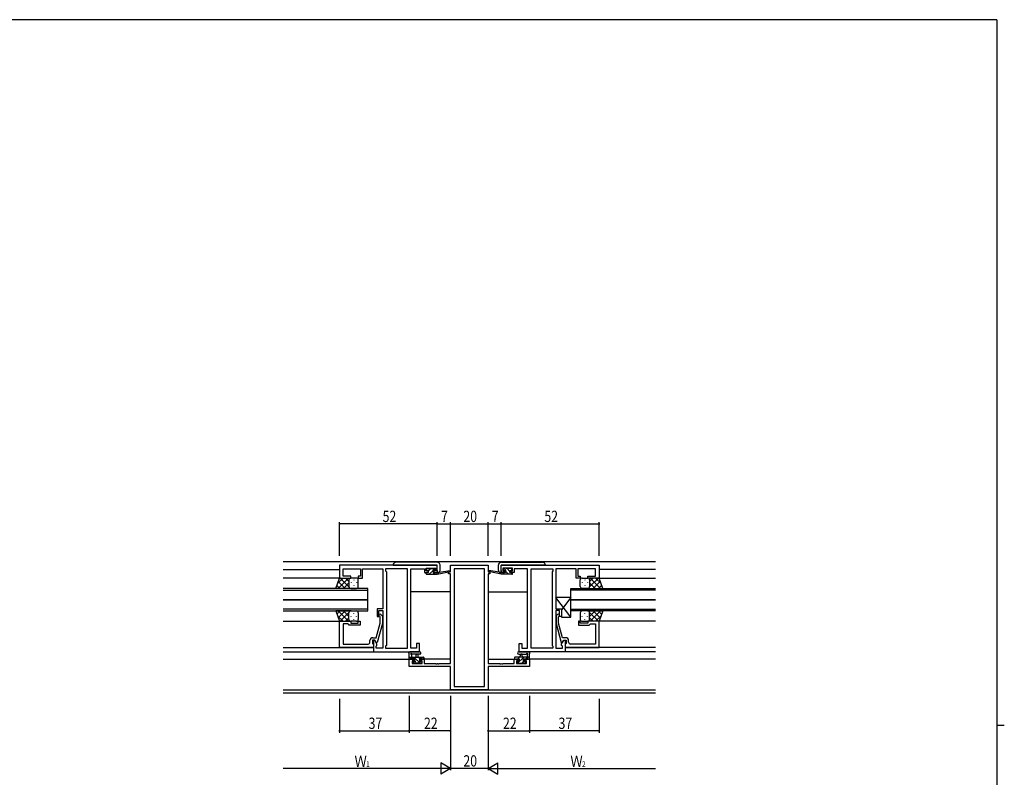
# Model space of a CAD drawing. Extents: x 0 to 1133, y 0 to 806.
# Drawn here: x 584 to 1108, y 399 to 802 of the extents above; entities that cross this region are included whole.
import ezdxf

# ---------------------------------------------------------------- set-up
doc = ezdxf.new("R2010")
doc.units = 0
for name, color, linetype in [('YKK_11', 7, 'CONTINUOUS'), ('YKK_12', 2, 'CONTINUOUS'), ('YKK_13', 4, 'CONTINUOUS'), ('YKK_D', 6, 'CONTINUOUS'), ('YKK_ZWAK', 7, 'CONTINUOUS')]:
    doc.layers.add(name, color=color, linetype=linetype)
doc.styles.get("Standard").update_dxf_attribs({"font": 'ROMANS.SHX', "bigfont": 'EXTFONT.SHX'})

# ---------------------------------------------------------------- blocks, each defined once
blk = doc.blocks.new('A201')
at = {"layer": 'YKK_ZWAK', "color": 254, "linetype": 'Continuous'}
for p, q in [((571, 410), (21, 410)), ((571, 410), (571, 35)), ((571, 222.5), (573, 222.5))]:
    blk.add_line(p, q, dxfattribs=at)

msp = doc.modelspace()

# ---------------------------------------------------------------- linework, layer by layer
at = {"layer": 'YKK_11', "color": 0, "linetype": 'ByBlock', "ltscale": 0.5}
for p, q in [((806.53, 511.93), (754.53, 511.93)), ((754.53, 511.93), (754.53, 505.13)), ((756.46, 510), (765.73, 510)), ((756.46, 506.13), (756.46, 510)), ((765.73, 510), (765.73, 506.13)), ((766.73, 505.13), (766.73, 510)), ((766.73, 510), (771.57, 510)), ((771.57, 510), (771.76, 510.12)), ((771.76, 510.12), (772.31, 510.12)), ((772.31, 510.12), (772.49, 510)), ((772.49, 510), (772.57, 510)), ((772.57, 510), (772.76, 510.12)), ((772.76, 510.12), (773.31, 510.12)), ((773.31, 510.12), (773.49, 510)), ((773.49, 510), (777.53, 510)), ((777.53, 510), (777.53, 488.83)), ((779.03, 510), (779.03, 508.93)), ((790.6, 510), (779.03, 510)), ((779.03, 508.93), (779.46, 508.5)), ((779.46, 508.5), (779.46, 469.36)), ((790.6, 467.86), (790.6, 510)), ((790.6, 467.86), (790.6, 510)), ((792.53, 467.86), (792.53, 510)), ((792.53, 510), (799.73, 510)), ((799.73, 510), (799.73, 509.2)), ((799.73, 509.2), (799.73, 508.13)), ((799.73, 508.13), (801.63, 508.13)), ((800.53, 508.93), (800.53, 510.43)), ((800.53, 510.43), (805.73, 510.43)), ((801.63, 508.93), (800.53, 508.93)), ((801.63, 508.13), (801.63, 508.93)), ((805.73, 508.93), (804.63, 508.93)), ((804.63, 508.93), (804.63, 508.13)), ((804.63, 508.13), (806.53, 508.13)), ((805.73, 510.43), (805.73, 508.93)), ((806.53, 508.13), (806.53, 511.93)), ((812.53, 507.43), (812.53, 508.43)), ((812.53, 508.43), (813.53, 508.43)), ((813.53, 511.93), (833.53, 511.93)), ((813.53, 508.43), (813.53, 511.93)), ((815.46, 510), (815.46, 447.56)), ((831.6, 510), (815.46, 510)), ((831.6, 447.56), (831.6, 510)), ((831.6, 447.56), (831.6, 510)), ((833.53, 511.93), (833.53, 508.43)), ((833.53, 508.43), (834.53, 508.43)), ((834.53, 508.43), (834.53, 507.43)), ((840.53, 511.93), (892.53, 511.93)), ((840.53, 508.13), (840.53, 511.93)), ((842.43, 508.13), (840.53, 508.13)), ((841.33, 510.43), (841.33, 508.93)), ((846.53, 510.43), (841.33, 510.43)), ((841.33, 508.93), (842.43, 508.93)), ((842.43, 508.93), (842.43, 508.13)), ((845.43, 508.13), (845.43, 508.93)), ((845.43, 508.93), (846.53, 508.93)), ((847.33, 508.13), (845.43, 508.13)), ((846.53, 508.93), (846.53, 510.43)), ((847.33, 510), (847.33, 509.2)), ((854.53, 510), (847.33, 510)), ((847.33, 509.2), (847.33, 508.13)), ((854.53, 467.86), (854.53, 510)), ((856.46, 510), (868.03, 510)), ((856.46, 467.86), (856.46, 510)), ((856.46, 467.86), (856.46, 510)), ((868.03, 508.93), (867.6, 508.5)), ((867.6, 508.5), (867.6, 469.36)), ((868.03, 510), (868.03, 508.93)), ((869.53, 510), (869.53, 488.83)), ((873.57, 510), (869.53, 510)), ((873.76, 510.12), (873.57, 510)), ((874.31, 510.12), (873.76, 510.12)), ((874.49, 510), (874.31, 510.12)), ((874.57, 510), (874.49, 510)), ((874.76, 510.12), (874.57, 510)), ((875.31, 510.12), (874.76, 510.12)), ((875.49, 510), (875.31, 510.12)), ((880.33, 510), (875.49, 510)), ((880.33, 505.13), (880.33, 510)), ((881.33, 510), (881.33, 506.13)), ((890.6, 510), (881.33, 510)), ((890.6, 506.13), (890.6, 510)), ((892.53, 511.93), (892.53, 505.13)), ((754.53, 505.13), (760.53, 505.13)), ((760.53, 506.13), (756.46, 506.13)), ((760.53, 505.13), (760.53, 506.13)), ((764.53, 506.13), (764.53, 505.13)), ((765.73, 506.13), (764.53, 506.13)), ((764.53, 505.13), (766.73, 505.13)), ((813.53, 507.43), (812.53, 507.43)), ((813.53, 459.66), (813.53, 507.43)), ((833.53, 507.43), (833.53, 459.66)), ((834.53, 507.43), (833.53, 507.43)), ((882.53, 505.13), (880.33, 505.13)), ((881.33, 506.13), (882.53, 506.13)), ((882.53, 506.13), (882.53, 505.13)), ((886.53, 505.13), (886.53, 506.13)), ((886.53, 506.13), (890.6, 506.13)), ((892.53, 505.13), (886.53, 505.13)), ((777.53, 488.83), (774.53, 488.83)), ((774.53, 488.83), (774.53, 484.63)), ((775.53, 487.83), (777.53, 487.83)), ((775.53, 484.63), (775.53, 487.83)), ((777.53, 487.83), (777.53, 467.86)), ((869.53, 488.83), (872.53, 488.83)), ((869.53, 487.83), (869.53, 467.86)), ((871.53, 487.83), (869.53, 487.83)), ((871.53, 484.63), (871.53, 487.83)), ((872.53, 488.83), (872.53, 484.63)), ((754.53, 468.13), (754.53, 482.13)), ((754.53, 482.13), (760.53, 482.13)), ((760.53, 482.13), (760.53, 481.13)), ((764.53, 481.13), (764.53, 482.13)), ((764.53, 482.13), (765.53, 482.13)), ((765.53, 482.13), (765.53, 480.13)), ((774.53, 484.63), (775.53, 484.63)), ((776.13, 484.49), (775.71, 484.91)), ((776.13, 481.2), (776.13, 484.49)), ((776.56, 485.76), (777.33, 484.98)), ((777.33, 484.98), (777.33, 481.04)), ((870.51, 485.76), (869.73, 484.98)), ((869.73, 484.98), (869.73, 481.04)), ((870.93, 484.49), (871.36, 484.91)), ((870.93, 481.2), (870.93, 484.49)), ((872.53, 484.63), (871.53, 484.63)), ((882.53, 482.13), (881.53, 482.13)), ((881.53, 482.13), (881.53, 480.13)), ((882.53, 481.13), (882.53, 482.13)), ((892.53, 482.13), (886.53, 482.13)), ((886.53, 482.13), (886.53, 481.13)), ((892.53, 468.13), (892.53, 482.13)), ((756.46, 480.83), (756.46, 470.06)), ((759.03, 480.83), (756.46, 480.83)), ((759.23, 480.63), (759.03, 480.83)), ((759.73, 480.13), (759.23, 480.63)), ((765.53, 480.13), (759.73, 480.13)), ((760.53, 481.13), (764.53, 481.13)), ((774.05, 473.43), (776.13, 481.2)), ((777.33, 481.04), (774.63, 470.93)), ((869.73, 481.04), (872.44, 470.93)), ((873.01, 473.43), (870.93, 481.2)), ((881.53, 480.13), (887.33, 480.13)), ((886.53, 481.13), (882.53, 481.13)), ((887.33, 480.13), (887.83, 480.63)), ((887.83, 480.63), (888.03, 480.83)), ((888.03, 480.83), (890.6, 480.83)), ((890.6, 480.83), (890.6, 470.06)), ((770.73, 471.06), (770.73, 471.93)), ((773.33, 472.13), (772.03, 472.13)), ((772.03, 472.13), (772.03, 470.33)), ((772.23, 473.43), (774.05, 473.43)), ((773.33, 472.13), (772.53, 472.13)), ((772.53, 472.13), (772.53, 465.93)), ((774.46, 470.18), (773.33, 472.13)), ((774.03, 470.93), (773.33, 472.13)), ((872.6, 470.18), (873.73, 472.13)), ((874.83, 473.43), (873.01, 473.43)), ((873.04, 470.93), (873.73, 472.13)), ((873.73, 472.13), (874.53, 472.13)), ((873.73, 472.13), (875.03, 472.13)), ((874.53, 472.13), (874.53, 465.93)), ((875.03, 472.13), (875.03, 470.33)), ((876.33, 471.06), (876.33, 471.93)), ((772.53, 468.13), (754.53, 468.13)), ((756.46, 470.06), (766.57, 470.06)), ((766.57, 470.06), (766.76, 469.94)), ((766.76, 469.94), (767.31, 469.94)), ((767.31, 469.94), (767.49, 470.06)), ((767.49, 470.06), (767.57, 470.06)), ((767.57, 470.06), (767.76, 469.94)), ((767.76, 469.94), (768.31, 469.94)), ((768.31, 469.94), (768.49, 470.06)), ((768.49, 470.06), (769.73, 470.06)), ((772.03, 470.33), (772.23, 470.13)), ((772.23, 470.13), (772.53, 469.83)), ((772.53, 469.83), (772.53, 468.13)), ((772.53, 465.93), (797.03, 465.93)), ((774.63, 470.93), (774.03, 470.93)), ((774.03, 468.93), (774.46, 469.36)), ((774.03, 467.86), (774.03, 468.93)), ((777.53, 467.86), (774.03, 467.86)), ((774.46, 469.36), (774.46, 470.18)), ((779.46, 469.36), (779.03, 468.93)), ((779.03, 468.93), (779.03, 467.86)), ((779.03, 467.86), (790.6, 467.86)), ((795.53, 467.86), (792.53, 467.86)), ((797.03, 470.43), (795.53, 470.43)), ((795.53, 470.43), (795.53, 467.86)), ((797.03, 465.93), (797.03, 470.43)), ((850.03, 470.43), (851.53, 470.43)), ((850.03, 465.93), (850.03, 470.43)), ((874.53, 465.93), (850.03, 465.93)), ((851.53, 470.43), (851.53, 467.86)), ((851.53, 467.86), (854.53, 467.86)), ((868.03, 467.86), (856.46, 467.86)), ((867.6, 469.36), (868.03, 468.93)), ((868.03, 468.93), (868.03, 467.86)), ((869.53, 467.86), (873.03, 467.86)), ((872.44, 470.93), (873.04, 470.93)), ((872.6, 469.36), (872.6, 470.18)), ((873.03, 468.93), (872.6, 469.36)), ((873.03, 467.86), (873.03, 468.93)), ((874.83, 470.13), (874.53, 469.83)), ((874.53, 469.83), (874.53, 468.13)), ((874.53, 468.13), (892.53, 468.13)), ((875.03, 470.33), (874.83, 470.13)), ((878.57, 470.06), (877.33, 470.06)), ((878.76, 469.94), (878.57, 470.06)), ((879.31, 469.94), (878.76, 469.94)), ((879.49, 470.06), (879.31, 469.94)), ((879.57, 470.06), (879.49, 470.06)), ((879.76, 469.94), (879.57, 470.06)), ((880.31, 469.94), (879.76, 469.94)), ((880.49, 470.06), (880.31, 469.94)), ((890.6, 470.06), (880.49, 470.06)), ((791.53, 458.03), (791.53, 461.93)), ((791.53, 461.93), (794.33, 461.93)), ((794.33, 461.13), (793.16, 461.13)), ((793.16, 461.13), (793.16, 459.66)), ((794.33, 461.93), (794.33, 461.13)), ((797.33, 461.93), (799.63, 461.93)), ((797.33, 461.13), (797.33, 461.93)), ((798.43, 461.13), (797.33, 461.13)), ((798.43, 459.66), (798.43, 461.13)), ((799.63, 461.93), (799.63, 459.66)), ((847.43, 459.66), (847.43, 461.93)), ((847.43, 461.93), (849.73, 461.93)), ((849.73, 461.13), (848.63, 461.13)), ((848.63, 461.13), (848.63, 459.66)), ((849.73, 461.93), (849.73, 461.13)), ((852.73, 461.13), (852.73, 461.93)), ((852.73, 461.93), (855.53, 461.93)), ((853.9, 461.13), (852.73, 461.13)), ((853.9, 459.66), (853.9, 461.13)), ((855.53, 461.93), (855.53, 458.03)), ((813.53, 458.03), (791.53, 458.03)), ((793.16, 459.66), (798.43, 459.66)), ((799.63, 459.66), (805.57, 459.66)), ((805.57, 459.66), (805.76, 459.54)), ((805.76, 459.54), (806.31, 459.54)), ((806.31, 459.54), (806.49, 459.66)), ((806.49, 459.66), (806.57, 459.66)), ((806.57, 459.66), (806.76, 459.54)), ((806.76, 459.54), (807.31, 459.54)), ((807.31, 459.54), (807.49, 459.66)), ((807.49, 459.66), (813.53, 459.66)), ((813.53, 445.63), (813.53, 458.03)), ((833.53, 459.66), (839.57, 459.66)), ((833.53, 458.03), (833.53, 445.63)), ((855.53, 458.03), (833.53, 458.03)), ((839.57, 459.66), (839.76, 459.54)), ((839.76, 459.54), (840.31, 459.54)), ((840.31, 459.54), (840.49, 459.66)), ((840.49, 459.66), (840.57, 459.66)), ((840.57, 459.66), (840.76, 459.54)), ((840.76, 459.54), (841.31, 459.54)), ((841.31, 459.54), (841.49, 459.66)), ((841.49, 459.66), (847.43, 459.66)), ((848.63, 459.66), (853.9, 459.66)), ((833.53, 445.63), (813.53, 445.63)), ((815.46, 447.56), (831.6, 447.56))]:
    msp.add_line(p, q, dxfattribs=at)
for centre, radius, start, end in [((776.13, 485.33), 0.6, 45, 225), ((870.93, 485.33), 0.6, 315, 135), ((772.23, 471.93), 1.5, 90, 180), ((874.83, 471.93), 1.5, 0, 90), ((769.73, 471.06), 1, 270, 360), ((877.33, 471.06), 1, 180, 270)]:
    msp.add_arc(centre, radius, start, end, dxfattribs=at)
at = {"layer": 'YKK_12', "ltscale": 1.5}
for p, q in [((724.53, 513.93), (922.53, 513.93)), ((724.53, 509.73), (754.53, 509.73)), ((922.53, 509.73), (892.53, 509.73)), ((755.03, 505.13), (724.53, 505.13)), ((892.03, 505.13), (922.53, 505.13)), ((769.53, 499.63), (724.53, 499.63)), ((724.53, 498.63), (769.53, 498.63)), ((769.53, 493.63), (769.53, 499.63)), ((813.53, 497.73), (792.53, 497.73)), ((833.53, 497.73), (854.53, 497.73)), ((877.53, 499.63), (922.53, 499.63)), ((877.53, 493.63), (877.53, 499.63)), ((922.53, 498.63), (877.53, 498.63)), ((769.53, 493.63), (724.53, 493.63)), ((724.53, 493.63), (769.53, 493.63)), ((769.53, 487.63), (769.53, 493.63)), ((877.53, 493.63), (922.53, 493.63)), ((922.53, 493.63), (877.53, 493.63)), ((877.53, 487.63), (877.53, 493.63)), ((769.53, 488.63), (724.53, 488.63)), ((724.53, 487.63), (769.53, 487.63)), ((877.53, 488.63), (922.53, 488.63)), ((922.53, 487.63), (877.53, 487.63)), ((724.53, 482.13), (755.03, 482.13)), ((922.53, 482.13), (892.03, 482.13)), ((724.53, 468.13), (772.53, 468.13)), ((724.53, 465.93), (772.83, 465.93)), ((922.53, 465.93), (874.23, 465.93)), ((922.53, 468.13), (874.53, 468.13)), ((724.53, 461.93), (794.63, 461.93)), ((813.53, 461.93), (797.03, 461.93)), ((833.53, 461.93), (850.03, 461.93)), ((922.53, 461.93), (852.43, 461.93)), ((922.53, 445.56), (724.53, 445.56)), ((922.53, 443.93), (724.53, 443.93))]:
    msp.add_line(p, q, dxfattribs=at)
at = {"layer": 'YKK_13', "linetype": 'Continuous', "ltscale": 1.5}
for p, q in [((783.59, 513.1), (783.33, 512.83)), ((799.65, 513.54), (784.65, 513.54)), ((806.36, 513.54), (799.65, 513.54)), ((806.41, 513.54), (806.36, 513.54)), ((807.59, 512.98), (807.47, 513.1)), ((839.48, 512.98), (839.59, 513.1)), ((840.65, 513.54), (840.7, 513.54)), ((840.7, 513.54), (847.41, 513.54)), ((847.41, 513.54), (862.41, 513.54)), ((863.47, 513.1), (863.74, 512.83)), ((783.03, 512.12), (783.03, 512.04)), ((783.03, 512.04), (784.03, 512.04)), ((783.03, 511.93), (783.03, 512.04)), ((784.03, 512.04), (797.03, 512.04)), ((797.03, 512.04), (797.32, 512.04)), ((797.32, 512.04), (797.99, 512.04)), ((797.99, 512.04), (798.03, 512.04)), ((798.03, 512.04), (799.03, 512.04)), ((799.03, 512.04), (806.53, 512.04)), ((806.53, 509.14), (806.53, 512.04)), ((806.53, 509.14), (806.53, 508.14)), ((806.53, 508.14), (806.62, 508.14)), ((806.62, 508.14), (807.03, 508.14)), ((807.74, 512.83), (807.59, 512.98)), ((808.03, 512.01), (808.03, 512.12)), ((808.03, 509.14), (808.03, 512.01)), ((839.03, 512.01), (839.03, 512.12)), ((839.03, 509.14), (839.03, 512.01)), ((839.33, 512.83), (839.48, 512.98)), ((840.45, 508.14), (840.03, 508.14)), ((840.53, 508.14), (840.45, 508.14)), ((840.53, 509.14), (840.53, 512.04)), ((848.03, 512.04), (840.53, 512.04)), ((840.53, 509.14), (840.53, 508.14)), ((849.03, 512.04), (848.03, 512.04)), ((849.08, 512.04), (849.03, 512.04)), ((849.74, 512.04), (849.08, 512.04)), ((850.03, 512.04), (849.74, 512.04)), ((863.03, 512.04), (850.03, 512.04)), ((864.03, 512.04), (863.03, 512.04)), ((864.03, 512.12), (864.03, 512.04)), ((864.03, 511.93), (864.03, 512.04))]:
    msp.add_line(p, q, dxfattribs=at)
at = {"layer": 'YKK_13'}
for p, q in [((801.01, 508.13), (800.53, 507.65)), ((803.01, 510.13), (801.93, 509.05)), ((804.17, 509.05), (802.26, 507.13)), ((805.5, 508.13), (804.5, 507.13)), ((805.11, 509.98), (804.52, 509.4)), ((842.17, 507.13), (841.17, 508.13)), ((842.31, 509.24), (841.76, 509.79)), ((844.42, 507.13), (842.74, 508.82)), ((845.13, 508.66), (843.66, 510.13)), ((846.5, 507.3), (845.66, 508.13)), ((846.23, 509.81), (845.71, 510.33)), ((792.88, 462.13), (791.88, 463.13)), ((797.62, 459.63), (794.12, 463.13)), ((794.45, 460.57), (794.32, 460.7)), ((797.37, 462.13), (796.37, 463.13)), ((799.43, 462.32), (798.61, 463.13)), ((848.06, 463.13), (847.63, 462.71)), ((852.55, 463.13), (849.06, 459.64)), ((850.31, 463.13), (849.31, 462.13)), ((854.8, 463.13), (853.8, 462.13)), ((795.18, 459.83), (794.46, 460.55)), ((852.24, 460.58), (851.5, 459.83))]:
    msp.add_line(p, q, dxfattribs=at)
at = {"layer": 'YKK_13', "ltscale": 1.5}
for p, q in [((800.53, 507.43), (800.53, 507.83)), ((800.83, 509.53), (800.83, 510.03)), ((800.83, 508.13), (801.93, 508.13)), ((801.13, 510.33), (801.63, 510.33)), ((801.93, 509.23), (801.13, 509.23)), ((801.83, 510.13), (803.83, 510.13)), ((801.93, 508.13), (801.93, 509.23)), ((804.03, 510.33), (804.63, 510.33)), ((804.33, 508.77), (804.33, 508.13)), ((804.33, 508.13), (806.53, 508.13)), ((805.13, 509.23), (804.79, 509.23)), ((804.84, 510.25), (805.34, 509.75)), ((806.53, 507.13), (813.29, 508.54)), ((806.53, 508.13), (806.62, 508.15)), ((806.53, 507.13), (806.53, 508.13)), ((807.64, 508.31), (813.19, 509.13)), ((840.53, 507.13), (833.77, 508.54)), ((839.42, 508.31), (833.88, 509.13)), ((840.53, 508.13), (840.45, 508.15)), ((842.73, 508.13), (840.53, 508.13)), ((840.53, 507.13), (840.53, 508.13)), ((842.22, 510.25), (841.72, 509.75)), ((841.93, 509.23), (842.27, 509.23)), ((843.03, 510.33), (842.43, 510.33)), ((842.73, 508.77), (842.73, 508.13)), ((845.23, 510.13), (843.23, 510.13)), ((845.13, 509.23), (845.93, 509.23)), ((845.13, 508.13), (845.13, 509.23)), ((846.23, 508.13), (845.13, 508.13)), ((845.93, 510.33), (845.43, 510.33)), ((846.23, 509.53), (846.23, 510.03)), ((846.53, 507.43), (846.53, 507.83)), ((752.57, 499.63), (754.53, 505.13)), ((756.43, 505.13), (753.47, 502.17)), ((759.26, 505.13), (753.76, 499.63)), ((757.58, 499.63), (753.89, 503.33)), ((754.53, 505.13), (760.53, 505.13)), ((759.53, 500.51), (754.91, 505.13)), ((759.53, 502.57), (756.59, 499.63)), ((759.53, 503.34), (757.74, 505.13)), ((759.53, 504.13), (759.53, 500.53)), ((759.53, 503.73), (759.53, 500.53)), ((763.53, 505.13), (760.53, 505.13)), ((760.75, 502.8), (760.75, 502.6)), ((762.17, 504.21), (762.17, 504.01)), ((763.58, 502.8), (763.58, 502.6)), ((764.53, 500.63), (764.53, 504.13)), ((800.83, 507.13), (806.53, 507.13)), ((846.23, 507.13), (840.53, 507.13)), ((882.53, 500.63), (882.53, 504.13)), ((883.48, 502.8), (883.48, 502.6)), ((883.53, 505.13), (886.53, 505.13)), ((884.9, 504.21), (884.9, 504.01)), ((886.31, 502.8), (886.31, 502.6)), ((892.53, 505.13), (886.53, 505.13)), ((887.53, 500.51), (892.15, 505.13)), ((887.53, 503.34), (889.32, 505.13)), ((887.53, 504.13), (887.53, 500.53)), ((887.53, 503.73), (887.53, 500.53)), ((887.53, 502.57), (890.47, 499.63)), ((887.8, 505.13), (893.3, 499.63)), ((889.48, 499.63), (893.18, 503.33)), ((890.63, 505.13), (893.59, 502.17)), ((894.5, 499.63), (892.53, 505.13)), ((760.75, 499.63), (752.57, 499.63)), ((754.75, 499.63), (753.14, 501.25)), ((760.53, 499.63), (763.53, 499.63)), ((762.17, 501.18), (762.17, 500.98)), ((886.53, 499.63), (883.53, 499.63)), ((884.9, 501.18), (884.9, 500.98)), ((886.31, 499.63), (894.5, 499.63)), ((892.31, 499.63), (893.92, 501.25)), ((877.53, 484.33), (869.53, 494.83)), ((877.53, 494.83), (869.53, 494.83)), ((869.53, 494.83), (869.53, 488.83)), ((877.53, 494.83), (872.53, 488.27)), ((877.53, 484.33), (877.53, 494.83)), ((760.75, 487.63), (752.57, 487.63)), ((752.57, 487.63), (754.53, 482.13)), ((754.75, 487.63), (753.14, 486.02)), ((759.26, 482.13), (753.76, 487.63)), ((757.58, 487.63), (753.89, 483.94)), ((759.53, 484.69), (756.59, 487.63)), ((760.53, 487.63), (763.53, 487.63)), ((869.53, 488.83), (872.53, 488.83)), ((872.53, 488.83), (872.53, 484.33)), ((886.53, 487.63), (883.53, 487.63)), ((886.31, 487.63), (894.5, 487.63)), ((887.53, 484.69), (890.47, 487.63)), ((887.8, 482.13), (893.3, 487.63)), ((889.48, 487.63), (893.18, 483.94)), ((892.31, 487.63), (893.92, 486.02)), ((894.5, 487.63), (892.53, 482.13)), ((756.43, 482.13), (753.47, 485.1)), ((754.53, 482.13), (760.53, 482.13)), ((759.53, 486.75), (754.91, 482.13)), ((759.53, 483.93), (757.74, 482.13)), ((759.53, 483.13), (759.53, 486.73)), ((759.53, 483.53), (759.53, 486.73)), ((763.53, 482.13), (760.53, 482.13)), ((760.75, 484.47), (760.75, 484.67)), ((762.17, 486.08), (762.17, 486.28)), ((762.17, 483.05), (762.17, 483.25)), ((763.58, 484.47), (763.58, 484.67)), ((764.53, 486.63), (764.53, 483.13)), ((872.53, 484.33), (877.53, 484.33)), ((882.53, 486.63), (882.53, 483.13)), ((883.48, 484.47), (883.48, 484.67)), ((883.53, 482.13), (886.53, 482.13)), ((884.9, 486.08), (884.9, 486.28)), ((884.9, 483.05), (884.9, 483.25)), ((886.31, 484.47), (886.31, 484.67)), ((892.53, 482.13), (886.53, 482.13)), ((887.53, 486.75), (892.15, 482.13)), ((887.53, 483.13), (887.53, 486.73)), ((887.53, 483.53), (887.53, 486.73)), ((887.53, 483.93), (889.32, 482.13)), ((890.63, 482.13), (893.59, 485.1)), ((797.26, 465.93), (792.1, 465.93)), ((849.8, 465.93), (854.97, 465.93)), ((791.53, 462.23), (791.53, 464.92)), ((791.53, 463.13), (799.13, 463.13)), ((792.43, 461.93), (791.83, 461.93)), ((794.63, 462.13), (792.63, 462.13)), ((792.73, 464.32), (792.73, 463.13)), ((797.26, 464.73), (793.3, 464.73)), ((793.83, 460.73), (794.17, 460.73)), ((794.63, 461.2), (794.63, 462.13)), ((795.23, 463.13), (795.33, 464.28)), ((796.43, 463.13), (796.33, 464.28)), ((798.33, 462.13), (797.03, 462.13)), ((797.03, 462.13), (797.03, 460.73)), ((797.03, 460.73), (797.93, 460.73)), ((799.13, 461.93), (798.53, 461.93)), ((799.43, 462.83), (799.43, 462.23)), ((847.63, 462.83), (847.63, 462.23)), ((855.53, 463.13), (847.93, 463.13)), ((847.93, 461.93), (848.53, 461.93)), ((848.73, 462.13), (850.03, 462.13)), ((850.03, 460.73), (849.13, 460.73)), ((849.8, 464.73), (853.77, 464.73)), ((850.03, 462.13), (850.03, 460.73)), ((850.63, 463.13), (850.73, 464.28)), ((851.83, 463.13), (851.73, 464.28)), ((852.43, 461.2), (852.43, 462.13)), ((852.43, 462.13), (854.43, 462.13)), ((853.23, 460.73), (852.89, 460.73)), ((854.33, 464.32), (854.33, 463.13)), ((854.63, 461.93), (855.23, 461.93)), ((855.53, 462.23), (855.53, 464.92)), ((794.12, 459.72), (793.62, 460.22)), ((794.93, 459.63), (794.33, 459.63)), ((797.23, 459.83), (795.13, 459.83)), ((797.93, 459.63), (797.43, 459.63)), ((798.23, 460.43), (798.23, 459.93)), ((848.83, 460.43), (848.83, 459.93)), ((849.13, 459.63), (849.63, 459.63)), ((849.83, 459.83), (851.93, 459.83)), ((852.13, 459.63), (852.73, 459.63)), ((852.94, 459.72), (853.44, 460.22))]:
    msp.add_line(p, q, dxfattribs=at)
at = {"layer": 'YKK_13', "linetype": 'Continuous', "ltscale": 1.5}
for centre, radius, start, end in [((784.65, 512.04), 1.5, 90, 135), ((806.41, 512.04), 1.5, 45, 90), ((840.65, 512.04), 1.5, 90, 135), ((862.41, 512.04), 1.5, 45, 90), ((784.03, 512.12), 1, 135, 180), ((807.03, 509.14), 1, 270, 0), ((807.03, 512.12), 1, 0, 45), ((840.03, 512.12), 1, 135, 180), ((840.03, 509.14), 1, 180, 270), ((863.03, 512.12), 1, 0, 45)]:
    msp.add_arc(centre, radius, start, end, dxfattribs=at)
at = {"layer": 'YKK_13', "ltscale": 1.5}
for centre, radius, start, end in [((800.83, 507.83), 0.3, 90, 180), ((801.13, 510.03), 0.3, 90, 180), ((801.13, 509.53), 0.3, 180, 270), ((801.63, 510.13), 0.2, 0, 90), ((804.03, 510.13), 0.2, 90, 180), ((804.33, 509.23), 0.25, 33.0557, 236.9443), ((804.03, 508.77), 0.3, 0, 56.9443), ((804.79, 509.53), 0.3, 213.0557, 270), ((804.63, 510.03), 0.3, 45, 90), ((805.13, 509.53), 0.3, 270, 45), ((806.67, 507.85), 0.3, 39.1975, 99.1975), ((807.13, 508.23), 0.3, 219.1975, 338.4494), ((807.69, 508.01), 0.3, 98.4494, 158.4494), ((813.23, 508.83), 0.3, 281.7498, 98.4494), ((833.83, 508.83), 0.3, 81.5506, 258.2502), ((839.38, 508.01), 0.3, 21.5506, 81.5506), ((839.93, 508.23), 0.3, 201.5506, 320.8025), ((840.4, 507.85), 0.3, 80.8025, 140.8025), ((841.93, 509.53), 0.3, 135, 270), ((842.43, 510.03), 0.3, 90, 135), ((842.27, 509.53), 0.3, 270, 326.9443), ((842.73, 509.23), 0.25, 303.0557, 146.9443), ((843.03, 508.77), 0.3, 123.0557, 180), ((843.03, 510.13), 0.2, 0, 90), ((845.43, 510.13), 0.2, 90, 180), ((845.93, 510.03), 0.3, 0, 90), ((845.93, 509.53), 0.3, 270, 0), ((846.23, 507.83), 0.3, 0, 90), ((760.53, 504.13), 1, 89.9984, 179.9984), ((760.53, 504.13), 1, 89.9984, 179.9984), ((763.53, 504.13), 1, 359.9984, 89.9984), ((800.83, 507.43), 0.3, 180, 270), ((846.23, 507.43), 0.3, 270, 0), ((883.53, 504.13), 1, 90.0016, 180.0016), ((886.53, 504.13), 1, 0.0016, 90.0016), ((886.53, 504.13), 1, 0.0016, 90.0016), ((760.53, 500.63), 1, 179.9984, 269.9984), ((763.53, 500.63), 1, 269.9984, 359.9984), ((883.53, 500.63), 1, 180.0016, 270.0016), ((886.53, 500.63), 1, 270.0016, 0.0016), ((760.53, 486.63), 1, 90, 180), ((763.53, 486.63), 1, 360, 90), ((883.53, 486.63), 1, 90, 180), ((886.53, 486.63), 1, 0, 90), ((760.53, 483.13), 1, 180, 270), ((760.53, 483.13), 1, 180, 270), ((763.53, 483.13), 1, 270, 360), ((883.53, 483.13), 1, 180, 270), ((886.53, 483.13), 1, 270, 0), ((886.53, 483.13), 1, 270, 0), ((792.1, 465.63), 0.3, 90, 139.4712), ((797.26, 465.33), 0.6, 270.0402, 90.0402), ((849.8, 465.33), 0.6, 89.9598, 269.9598), ((854.97, 465.63), 0.3, 40.5288, 90), ((791.53, 465.43), 0.3, 79.4712, 240), ((791.23, 464.92), 0.3, 0, 60), ((791.83, 462.23), 0.3, 180, 270), ((791.64, 466.02), 0.3, 259.4712, 319.4712), ((792.73, 464.83), 0.3, 19.1898, 240), ((792.43, 462.13), 0.2, 270, 0), ((792.43, 464.32), 0.3, 0, 60), ((793.3, 465.03), 0.3, 199.1898, 270.0402), ((793.83, 460.43), 0.3, 90, 225), ((794.17, 460.43), 0.3, 33.0557, 90), ((794.63, 460.73), 0.25, 213.0557, 56.9443), ((794.93, 461.2), 0.3, 180, 236.9443), ((795.83, 464.23), 0.5, 5.0921, 174.9079), ((797.93, 460.43), 0.3, 0, 90), ((798.53, 462.13), 0.2, 180, 270), ((799.13, 462.83), 0.3, 0, 90), ((799.13, 462.23), 0.3, 270, 0), ((847.93, 462.83), 0.3, 90, 180), ((847.93, 462.23), 0.3, 180, 270), ((848.53, 462.13), 0.2, 270, 0), ((849.13, 460.43), 0.3, 90, 180), ((851.23, 464.23), 0.5, 5.0921, 174.9079), ((852.43, 460.73), 0.25, 123.0557, 326.9443), ((852.13, 461.2), 0.3, 303.0557, 0), ((852.89, 460.43), 0.3, 90, 146.9443), ((853.23, 460.43), 0.3, 315, 90), ((853.77, 465.03), 0.3, 269.9598, 340.8102), ((854.33, 464.83), 0.3, 300, 160.8102), ((854.63, 464.32), 0.3, 120, 180), ((854.63, 462.13), 0.2, 180, 270), ((855.42, 466.02), 0.3, 220.5288, 280.5288), ((855.23, 462.23), 0.3, 270, 0), ((855.53, 465.43), 0.3, 300, 100.5288), ((855.83, 464.92), 0.3, 120, 180), ((794.33, 459.93), 0.3, 225, 270), ((794.93, 459.83), 0.2, 270, 0), ((797.43, 459.83), 0.2, 180, 270), ((797.93, 459.93), 0.3, 270, 0), ((849.13, 459.93), 0.3, 180, 270), ((849.63, 459.83), 0.2, 270, 0), ((852.13, 459.83), 0.2, 180, 270), ((852.73, 459.93), 0.3, 270, 315)]:
    msp.add_arc(centre, radius, start, end, dxfattribs=at)
at = {"layer": 'YKK_D'}
for p, q in [((754.53, 516.93), (754.53, 534.93)), ((806.53, 516.93), (806.53, 534.93)), ((806.53, 516.93), (806.53, 534.93)), ((813.53, 516.93), (813.53, 534.93)), ((813.53, 516.93), (813.53, 534.93)), ((833.53, 516.93), (833.53, 534.93)), ((833.53, 516.93), (833.53, 534.93)), ((840.53, 516.93), (840.53, 534.93)), ((840.53, 516.93), (840.53, 534.93)), ((892.53, 516.93), (892.53, 534.93)), ((806.53, 533.93), (754.53, 533.93)), ((806.53, 533.93), (813.53, 533.93)), ((813.53, 533.93), (833.53, 533.93)), ((833.53, 533.93), (840.53, 533.93)), ((840.53, 533.93), (892.53, 533.93)), ((754.53, 440.93), (754.53, 422.93)), ((791.53, 442.56), (791.53, 422.93)), ((791.53, 440.93), (791.53, 422.93)), ((813.53, 442.56), (813.53, 422.93)), ((813.53, 442.56), (813.53, 402.93)), ((813.53, 442.56), (813.53, 402.93)), ((833.53, 442.56), (833.53, 422.93)), ((833.53, 442.56), (833.53, 402.93)), ((833.53, 442.56), (833.53, 402.93)), ((855.53, 442.56), (855.53, 422.93)), ((855.53, 440.93), (855.53, 422.93)), ((892.53, 440.93), (892.53, 422.93)), ((754.53, 423.93), (791.53, 423.93)), ((813.53, 423.93), (791.53, 423.93)), ((833.53, 423.93), (855.53, 423.93)), ((892.53, 423.93), (855.53, 423.93)), ((807.53, 403.93), (724.53, 403.93)), ((813.53, 403.93), (803.14, 403.93)), ((813.53, 403.93), (808.34, 406.93)), ((808.34, 406.93), (808.34, 400.93)), ((813.53, 403.93), (808.34, 400.93)), ((833.53, 403.93), (813.53, 403.93)), ((833.53, 403.93), (838.73, 406.93)), ((833.53, 403.93), (843.92, 403.93)), ((833.53, 403.93), (838.73, 400.93)), ((838.73, 400.93), (838.73, 406.93)), ((839.53, 403.93), (922.53, 403.93))]:
    msp.add_line(p, q, dxfattribs=at)
at = {"layer": 'YKK_D', "linetype": 'ByBlock', "const_width": 0.85}
for points in [[(754.64, 533.93, 1), (754.43, 533.93, 1)], [(806.64, 533.93, 1), (806.43, 533.93, 1)], [(806.43, 533.93, 1), (806.64, 533.93, 1)], [(813.43, 533.93, 1), (813.64, 533.93, 1)], [(813.64, 533.93, 1), (813.43, 533.93, 1)], [(833.64, 533.93, 1), (833.43, 533.93, 1)], [(833.43, 533.93, 1), (833.64, 533.93, 1)], [(840.43, 533.93, 1), (840.64, 533.93, 1)], [(840.64, 533.93, 1), (840.43, 533.93, 1)], [(892.43, 533.93, 1), (892.64, 533.93, 1)], [(754.64, 423.93, 1), (754.43, 423.93, 1)], [(791.64, 423.93, 1), (791.43, 423.93, 1)], [(791.43, 423.93, 1), (791.64, 423.93, 1)], [(813.43, 423.93, 1), (813.64, 423.93, 1)], [(833.64, 423.93, 1), (833.43, 423.93, 1)], [(855.43, 423.93, 1), (855.64, 423.93, 1)], [(855.64, 423.93, 1), (855.43, 423.93, 1)], [(892.43, 423.93, 1), (892.64, 423.93, 1)]]:
    msp.add_lwpolyline(points, format="xyb", close=True, dxfattribs=at)

# ---------------------------------------------------------------- block references
at = {"layer": 'YKK_ZWAK', "xscale": 2, "yscale": 2, "zscale": 2}
msp.add_blockref('A201', (-38, -18), dxfattribs=at)

# ---------------------------------------------------------------- texts
at = {"layer": 'YKK_D', "width": 0.8}
for s, height, p in [('52', 6, (777.45, 534.93)), ('7', 6, (808.49, 534.93)), ('20', 6, (820.39, 534.93)), ('7', 6, (835.49, 534.93)), ('52', 6, (863.45, 534.93)), ('37', 6, (769.99, 424.93)), ('22', 6, (799.44, 424.93)), ('22', 6, (841.44, 424.93)), ('37', 6, (870.99, 424.93)), ('Ｗ', 6, (762.5, 404.73)), ('20', 6, (820.39, 404.93)), ('Ｗ', 6, (877.28, 404.73)), ('1', 3, (768.74, 404.73)), ('2', 3, (883.52, 404.73))]:
    msp.add_text(s, height=height, dxfattribs=at).set_placement(p)

doc.saveas('drawing.dxf')
